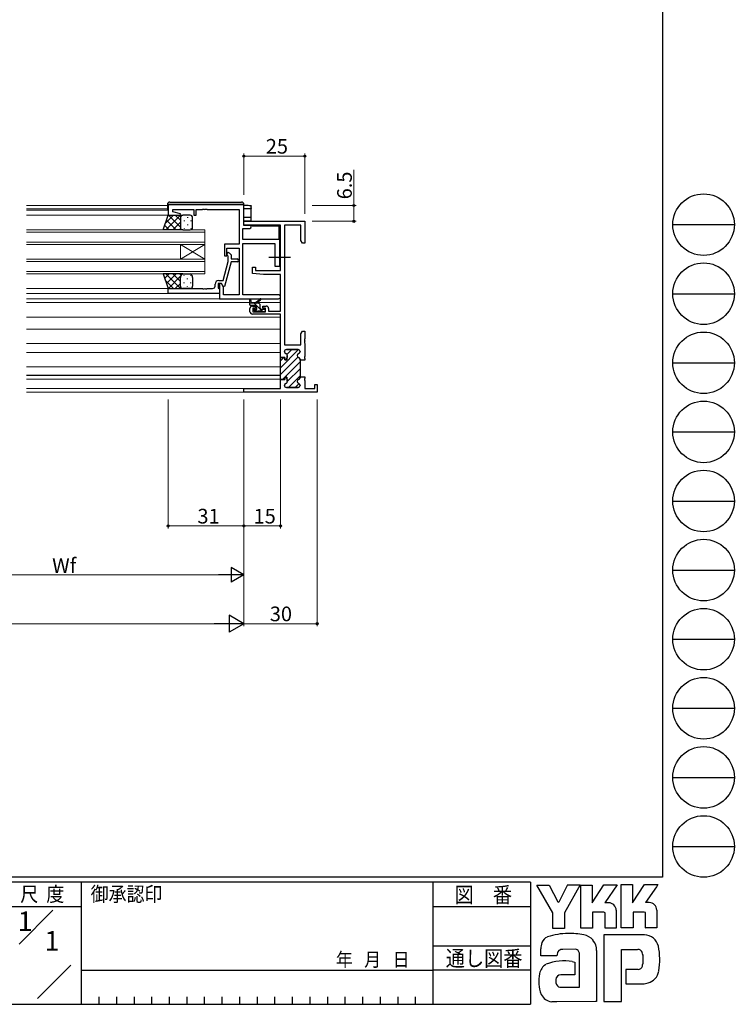
# Model space of a CAD drawing. Extents: x 0 to 1133, y 0 to 806.
# Drawn here: x 841 to 1133, y 0 to 403 of the extents above; entities that cross this region are included whole.
import ezdxf
from ezdxf.enums import TextEntityAlignment as Align

# ---------------------------------------------------------------- set-up
doc = ezdxf.new("R2010")
doc.units = 0
doc.linetypes.add('YCENTER_1', pattern=[13, 10, -1, 1, -1])
doc.layers.add('USER1', color=3, linetype='CONTINUOUS')
doc.layers.add('YKK_ZWAK', color=7, linetype='CONTINUOUS')
for name, color, linetype, lineweight in [('YKK_11', 7, 'CONTINUOUS', 30), ('YKK_12', 2, 'CONTINUOUS', 13), ('YKK_13', 4, 'CONTINUOUS', 30), ('YKK_D', 6, 'CONTINUOUS', 13)]:
    doc.layers.add(name, color=color, linetype=linetype, lineweight=lineweight)
doc.styles.get("Standard").update_dxf_attribs({"font": 'ROMANS.SHX', "bigfont": 'EXTFONT.SHX'})
doc.styles.add('YKK_OSSTYLE1', font='romans.shx', dxfattribs={"width": 0.9, "bigfont": 'EXTFONT.SHX'})

# ---------------------------------------------------------------- blocks, each defined once
blk = doc.blocks.new('A201')
at = {"layer": 'YKK_ZWAK', "color": 254, "linetype": 'Continuous'}
for p, q in [((571, 410), (571, 35)), ((571, 35), (21, 35)), ((544, 34), (21, 34)), ((452, 34), (452, 9)), ((524, 34), (524, 9)), ((544, 34), (544, 9)), ((548.59, 27.71), (545.31, 33.35)), ((545.31, 33.35), (547.82, 33.35)), ((547.82, 33.35), (549.62, 29.99)), ((551.6, 33.43), (549.77, 29.88)), ((554.19, 33.43), (550.95, 27.7)), ((551.6, 33.43), (554.19, 33.43)), ((554.33, 24.55), (554.33, 33.41)), ((554.33, 33.41), (556.63, 33.41)), ((556.63, 29.77), (559.04, 33.45)), ((556.63, 33.41), (556.63, 29.77)), ((559.04, 33.45), (561.77, 33.45)), ((561.77, 33.45), (559.24, 29.78)), ((562.55, 24.63), (562.55, 33.49)), ((562.55, 33.49), (564.89, 33.49)), ((564.89, 29.78), (567.34, 33.49)), ((564.89, 33.49), (564.89, 29.78)), ((567.34, 33.49), (570.04, 33.49)), ((569.77, 33.02), (567.54, 29.84)), ((570.04, 33.49), (569.77, 33.02)), ((549.62, 29.99), (549.77, 29.88)), ((559.99, 29.78), (559.24, 29.78)), ((561.53, 28.24), (561.53, 24.61)), ((568.29, 29.84), (567.54, 29.84)), ((569.83, 28.24), (569.83, 24.65)), ((548.59, 24.53), (548.59, 27.71)), ((550.95, 27.7), (550.95, 24.53)), ((558.98, 27.87), (556.7, 27.87)), ((556.7, 27.87), (556.7, 24.55)), ((559.29, 27.75), (558.98, 27.87)), ((559.29, 24.61), (559.29, 27.75)), ((567.26, 27.89), (564.99, 27.89)), ((564.99, 27.89), (564.99, 24.63)), ((567.57, 27.77), (567.26, 27.89)), ((567.57, 24.65), (567.57, 27.77)), ((550.95, 24.53), (548.59, 24.53)), ((556.7, 24.55), (554.33, 24.55)), ((561.53, 24.61), (559.29, 24.61)), ((564.99, 24.63), (562.55, 24.63)), ((567.57, 24.68), (567.61, 24.65)), ((569.83, 24.65), (567.57, 24.65)), ((559.02, 23.22), (559.02, 9.57)), ((567.3, 23.22), (559.02, 23.22)), ((524, 21), (544, 21)), ((546.08, 18.95), (546.08, 20.33)), ((553.25, 20.28), (550.61, 20.23)), ((562.61, 9.57), (562.61, 20.24)), ((562.61, 20.24), (565.93, 20.24)), ((549.41, 18.95), (546.08, 18.95)), ((554.02, 12.52), (554.02, 19.47)), ((557.51, 20.01), (557.51, 9.59)), ((566.98, 19.17), (566.99, 17.29)), ((552.55, 17.73), (553.05, 17.62)), ((553.05, 17.62), (553.05, 15.05)), ((566.01, 16.15), (563.48, 16.15)), ((563.48, 16.15), (563.48, 13.2)), ((452, 16), (524, 16)), ((553.05, 15.05), (550.2, 15.05)), ((550, 12.52), (554.02, 12.52)), ((553.71, 12.52), (553.96, 12.52)), ((554.02, 12.52), (554.02, 12.52)), ((563.48, 13.2), (567.28, 13.2)), ((567.28, 13.2), (568.06, 13.37)), ((21, 9), (544, 9)), ((549.41, 9.53), (548.34, 9.53)), ((557.28, 9.55), (549.41, 9.53)), ((557.51, 9.59), (557.28, 9.55)), ((559.02, 9.57), (562.05, 9.57)), ((562.05, 9.57), (562.61, 9.57))]:
    blk.add_line(p, q, dxfattribs=at)
at = {"layer": 'YKK_ZWAK', "color": 8, "linetype": 'Continuous'}
for p, q in [((573.13, 168.56), (585.73, 168.56)), ((573.13, 154.42), (585.73, 154.42)), ((573.13, 140.28), (585.73, 140.28)), ((573.13, 126.14), (585.73, 126.14)), ((573.13, 112), (585.73, 112)), ((573.13, 97.86), (585.73, 97.86)), ((573.13, 83.72), (585.73, 83.72)), ((573.13, 69.58), (585.73, 69.58)), ((573.13, 55.44), (585.73, 55.44)), ((573.13, 41.3), (585.73, 41.3))]:
    blk.add_line(p, q, dxfattribs=at)
at = {"layer": 'YKK_ZWAK', "color": 131, "linetype": 'Continuous'}
for p, q in [((437.7, 29), (452, 29)), ((439.26, 21.33), (446.19, 28.25)), ((524, 29), (544, 29)), ((443.05, 10.18), (449.85, 16.98)), ((544, 16), (524, 16)), ((455.6, 10.5), (455.6, 9)), ((459.2, 10.5), (459.2, 9)), ((462.8, 10.5), (462.8, 9)), ((466.4, 10.5), (466.4, 9)), ((470, 10.5), (470, 9)), ((473.6, 10.5), (473.6, 9)), ((477.2, 10.5), (477.2, 9)), ((480.8, 10.5), (480.8, 9)), ((484.4, 10.5), (484.4, 9)), ((488, 10.5), (488, 9)), ((491.6, 10.5), (491.6, 9)), ((495.2, 10.5), (495.2, 9)), ((498.8, 10.5), (498.8, 9)), ((502.4, 10.5), (502.4, 9)), ((506, 10.5), (506, 9)), ((509.6, 10.5), (509.6, 9)), ((513.2, 10.5), (513.2, 9)), ((516.8, 10.5), (516.8, 9)), ((520.4, 10.5), (520.4, 9))]:
    blk.add_line(p, q, dxfattribs=at)
at = {"layer": 'YKK_ZWAK', "color": 8, "linetype": 'Continuous'}
for centre in [(579.43, 168.56), (579.43, 154.42), (579.43, 140.28), (579.43, 126.14), (579.43, 112), (579.43, 97.86), (579.43, 83.72), (579.43, 69.58), (579.43, 55.44), (579.43, 41.3)]:
    blk.add_circle(centre, 6.3, dxfattribs=at)
at = {"layer": 'YKK_ZWAK', "color": 254, "linetype": 'Continuous'}
for centre, radius, start, end in [((559.99, 28.24), 1.54, 0.0017, 89.996), ((568.29, 28.29), 1.54, 0.0017, 89.996), ((548, 21.1), 1.75, 109.0213, 161.5126), ((551.66, 10.86), 12.63, 89.8916, 109.3085), ((552.03, 8.67), 14.82, 78.7801, 91.4694), ((554.38, 20.07), 3.18, 40.6642, 80.3169), ((567.19, 20.11), 3.1, 14.4457, 87.0875), ((549.69, 20.31), 3.6, 158.4108, 179.7178), ((550.51, 19.02), 1.21, 85.5055, 126.7804), ((552.9, 19.18), 1.16, 14.7552, 72.4499), ((554.22, 20.08), 3.29, 358.7806, 38.7656), ((566.05, 19.37), 0.878, 16.4312, 96.9166), ((555.55, 18.15), 14.9, 350.9903, 10.6762), ((550.91, 18.99), 1.51, 138.4638, 181.7136), ((564.38, 18.85), 2.62, 4.9342, 17.0355), ((548.59, 14.77), 2.79, 121.8271, 169.0847), ((550.8, 8.39), 9.51, 79.381, 112.0583), ((566.01, 17.08), 0.933, 269.9547, 342.9014), ((564.36, 17.54), 2.64, 343.6902, 354.7536), ((553.61, 13.72), 7.92, 168.7637, 199.8008), ((550.21, 14.01), 1.03, 90.3395, 178.0364), ((567.24, 16.32), 3.07, 285.4429, 349.9045), ((550.84, 13.77), 1.69, 171.082, 216.7192), ((550.18, 13.6), 1.09, 230.9728, 260.7549), ((548.6, 12.25), 2.73, 207.3144, 263.5946)]:
    blk.add_arc(centre, radius, start, end, dxfattribs=at)
at = {"layer": 'YKK_ZWAK', "color": 131, "linetype": 'Continuous', "style": 'YKK_OSSTYLE1', "width": 0.9}
for s, height, p in [('尺  度', 3, (439.51, 30.04)), ('御承認印', 3, (453.91, 30.05)), ('図\u3000番', 3.2, (528.43, 29.81)), ('通し図番', 3.2, (526.63, 16.8)), ('年   月   日', 2.828, (504.13, 16.74))]:
    blk.add_text(s, height=height, dxfattribs=at).set_placement(p)

msp = doc.modelspace()

# ---------------------------------------------------------------- linework, layer by layer
at = {"layer": 'YKK_11', "linetype": 'ByBlock', "lineweight": -2, "ltscale": 0.5}
for p, q in [((932.6, 327.18), (901.6, 327.18)), ((901.6, 327.18), (901.6, 322.98)), ((932.6, 318.78), (932.6, 327.18)), ((901.6, 322.98), (906.56, 322.98)), ((903.5, 324.35), (903.5, 325.28)), ((903.5, 325.28), (912.1, 325.28)), ((906.63, 323.51), (903.5, 324.35)), ((906.56, 322.98), (906.63, 323.51)), ((912.1, 325.28), (912.1, 322.98)), ((912.1, 322.98), (913.1, 322.98)), ((913.1, 322.98), (913.1, 325.28)), ((913.1, 325.28), (915.64, 325.28)), ((915.64, 325.28), (915.82, 325.4)), ((915.82, 325.4), (916.37, 325.4)), ((916.37, 325.4), (916.56, 325.28)), ((916.56, 325.28), (916.64, 325.28)), ((916.64, 325.28), (916.82, 325.4)), ((916.82, 325.4), (917.37, 325.4)), ((917.37, 325.4), (917.56, 325.28)), ((917.56, 325.28), (930.6, 325.28)), ((930.6, 325.28), (930.6, 311.18)), ((932.6, 318.85), (932.6, 320.48)), ((932.6, 320.48), (957.6, 320.48)), ((947.6, 318.85), (932.6, 318.85)), ((935, 318.78), (932.6, 318.78)), ((947.6, 300.38), (947.6, 318.85)), ((949.23, 318.85), (949.23, 269.98)), ((955.97, 318.85), (949.23, 318.85)), ((955.97, 312.58), (955.97, 318.85)), ((957.6, 320.48), (957.6, 311.48)), ((932.23, 312.98), (932.23, 317.58)), ((932.23, 317.58), (935, 317.58)), ((930.6, 311.18), (924.6, 311.18)), ((924.6, 311.18), (924.6, 306.38)), ((947.3, 312.98), (932.23, 312.98)), ((932.23, 290.41), (932.23, 311.35)), ((932.23, 311.35), (945.3, 311.35)), ((945.3, 311.35), (945.3, 302.18)), ((947.3, 306.14), (947.3, 312.98)), ((956.6, 311.48), (955.97, 312.58)), ((957.6, 311.48), (956.6, 311.48)), ((924.6, 306.38), (925.6, 306.38)), ((925.6, 306.38), (925.6, 309.55)), ((925.6, 309.55), (930.6, 309.55)), ((926.2, 306.24), (925.77, 306.66)), ((926.62, 307.51), (927.4, 306.73)), ((927.4, 306.73), (927.4, 305.08)), ((930.6, 309.55), (930.6, 290.41)), ((924.12, 296.28), (926.2, 304.05)), ((927.4, 303.88), (924.69, 293.78)), ((926.2, 304.05), (926.2, 306.24)), ((927.4, 305.08), (929.8, 305.08)), ((929.8, 303.88), (927.4, 303.88)), ((947.18, 305.96), (947.3, 306.14)), ((947.18, 305.41), (947.18, 305.96)), ((947.3, 305.23), (947.18, 305.41)), ((947.3, 302.18), (947.3, 305.23)), ((936.1, 299.08), (936.1, 301.68)), ((936.1, 301.68), (937.3, 301.68)), ((940.6, 298.68), (936.1, 299.08)), ((937.3, 301.68), (937.3, 300.38)), ((937.3, 300.38), (947.6, 300.38)), ((947.6, 298.68), (940.6, 298.68)), ((945.3, 302.18), (947.3, 302.18)), ((947.6, 283.68), (947.6, 298.68)), ((920.8, 293.98), (920.8, 294.78)), ((923.4, 294.98), (922.1, 294.98)), ((922.1, 294.98), (922.1, 293.18)), ((922.3, 296.28), (924.12, 296.28)), ((923.4, 294.98), (922.6, 294.98)), ((922.6, 294.98), (922.6, 288.78)), ((924.23, 293.55), (923.4, 294.98)), ((924.09, 293.78), (923.4, 294.98)), ((901.6, 290.98), (901.6, 292.98)), ((901.6, 292.98), (915.64, 292.98)), ((922.6, 290.98), (901.6, 290.98)), ((915.64, 292.98), (915.82, 292.86)), ((915.82, 292.86), (916.37, 292.86)), ((916.37, 292.86), (916.56, 292.98)), ((916.56, 292.98), (916.64, 292.98)), ((916.64, 292.98), (916.82, 292.86)), ((916.82, 292.86), (917.37, 292.86)), ((917.37, 292.86), (917.56, 292.98)), ((917.56, 292.98), (919.8, 292.98)), ((922.1, 293.18), (922.3, 292.98)), ((922.3, 292.98), (922.6, 292.68)), ((922.6, 292.68), (922.6, 290.98)), ((924.69, 293.78), (924.09, 293.78)), ((924.23, 290.41), (924.23, 293.55)), ((930.6, 290.41), (924.23, 290.41)), ((946.78, 290.41), (932.23, 290.41)), ((922.6, 288.78), (946.78, 288.78)), ((935.1, 283.48), (935.1, 284.78)), ((936.1, 285.78), (937.4, 285.78)), ((947.6, 282.48), (936.1, 282.48)), ((937.4, 284.98), (936.3, 284.98)), ((936.3, 284.98), (936.3, 283.48)), ((936.3, 283.48), (941.5, 283.48)), ((937.4, 285.78), (937.4, 284.98)), ((940.4, 284.98), (940.4, 285.78)), ((940.4, 285.78), (941.7, 285.78)), ((941.5, 284.98), (940.4, 284.98)), ((941.5, 283.48), (941.5, 284.98)), ((942.7, 284.78), (942.7, 283.68)), ((942.7, 283.68), (947.6, 283.68)), ((947.6, 264.73), (947.6, 282.48)), ((955.97, 274.39), (956.6, 275.48)), ((955.97, 269.98), (955.97, 274.39)), ((956.6, 275.48), (957.6, 275.48)), ((957.6, 275.48), (957.6, 272.44)), ((957.6, 272.44), (957.48, 272.26)), ((957.48, 272.26), (957.48, 271.71)), ((957.48, 271.71), (957.6, 271.53)), ((957.6, 271.44), (957.48, 271.26)), ((957.48, 271.26), (957.48, 270.71)), ((957.48, 270.71), (957.6, 270.53)), ((957.6, 271.53), (957.6, 271.44)), ((957.6, 270.53), (957.6, 265.19)), ((949.2, 267.18), (949.2, 267.08)), ((949.23, 269.98), (955.97, 269.98)), ((954.8, 267.98), (950, 267.98)), ((955.6, 267.08), (955.6, 267.18)), ((949.4, 264.73), (947.6, 264.73)), ((949.4, 263.73), (949.4, 264.73)), ((950.2, 263.73), (949.4, 263.73)), ((950.39, 265.44), (950.2, 263.73)), ((955.6, 263.58), (955.6, 263.99)), ((957.6, 263.58), (955.6, 263.58)), ((957.6, 265.19), (957.48, 265.01)), ((957.48, 265.01), (957.48, 264.46)), ((957.48, 264.46), (957.6, 264.28)), ((957.6, 264.28), (957.6, 263.58)), ((947.6, 252.11), (947.6, 255.73)), ((947.6, 255.73), (949.4, 255.73)), ((949.4, 255.73), (949.4, 256.73)), ((949.4, 256.73), (950.2, 256.73)), ((950.2, 256.73), (950.39, 255.03)), ((955.6, 256.48), (955.6, 256.88)), ((955.6, 256.88), (957.6, 256.88)), ((957.6, 256.19), (957.48, 256.01)), ((957.48, 256.01), (957.48, 255.46)), ((957.48, 255.46), (957.6, 255.28)), ((957.6, 256.88), (957.6, 256.19)), ((957.6, 255.28), (957.6, 252.11)), ((932.6, 250.48), (932.6, 252.11)), ((932.6, 252.11), (947.6, 252.11)), ((959.14, 250.48), (932.6, 250.48)), ((959.14, 250.48), (932.6, 250.48)), ((949.2, 253.39), (949.2, 253.28)), ((950, 252.48), (954.8, 252.48)), ((955.6, 253.28), (955.6, 253.39)), ((957.6, 252.11), (961.6, 252.11)), ((959.32, 250.6), (959.14, 250.48)), ((959.87, 250.6), (959.32, 250.6)), ((960.06, 250.48), (959.87, 250.6)), ((962.6, 250.48), (960.06, 250.48)), ((961.6, 252.11), (961.6, 253.68)), ((961.6, 253.68), (962.6, 253.68)), ((962.6, 253.68), (962.6, 250.48))]:
    msp.add_line(p, q, dxfattribs=at)
at = {"layer": 'YKK_11', "linetype": 'Continuous', "lineweight": 13}
for p, q in [((947.6, 260.56), (954.99, 267.96)), ((950.23, 266.02), (952.19, 267.98)), ((947.6, 257.73), (954.74, 264.88)), ((947.6, 263.39), (948.94, 264.73)), ((948.43, 255.73), (955.6, 262.91)), ((950.39, 254.87), (955.6, 260.08)), ((949.3, 253.78), (949.6, 254.08)), ((950.83, 252.48), (955.6, 257.25)), ((953.66, 252.48), (955.23, 254.06))]:
    msp.add_line(p, q, dxfattribs=at)
at = {"layer": 'YKK_11', "linetype": 'ByBlock', "lineweight": 30, "ltscale": 0.5}
for p, q in [((949.2, 267.08), (949.2, 267.18)), ((950, 267.98), (954.8, 267.98)), ((955.6, 267.18), (955.6, 267.08)), ((947.6, 255.43), (947.6, 264.73)), ((947.6, 255.43), (947.6, 264.73)), ((947.6, 264.73), (949.4, 264.73)), ((949.4, 264.73), (949.4, 263.73)), ((949.4, 263.73), (950.2, 263.73)), ((950.2, 263.73), (950.39, 265.44)), ((955.6, 263.99), (955.6, 263.58)), ((955.6, 263.58), (955.6, 256.88)), ((949.4, 255.73), (947.9, 255.73)), ((950.2, 256.73), (949.4, 256.73)), ((949.4, 256.73), (949.4, 255.73)), ((950.39, 255.03), (950.2, 256.73)), ((955.6, 256.88), (955.6, 256.48)), ((949.2, 253.28), (949.2, 253.39)), ((954.8, 252.48), (950, 252.48)), ((955.6, 253.39), (955.6, 253.28))]:
    msp.add_line(p, q, dxfattribs=at)
at = {"layer": 'YKK_11', "linetype": 'ByBlock', "lineweight": -2, "ltscale": 0.5}
for centre, radius, start, end in [((935, 318.18), 0.6, 270, 90), ((926.2, 307.08), 0.6, 45, 225), ((929.8, 304.48), 0.6, 270, 90), ((922.3, 294.78), 1.5, 90, 180), ((919.8, 293.98), 1, 270, 360), ((946.78, 289.6), 0.815, 270, 90), ((936.1, 284.78), 1, 90, 180), ((936.1, 283.48), 1, 180, 270), ((941.7, 284.78), 1, 0, 90), ((950, 267.18), 0.8, 90, 180), ((950, 267.08), 0.8, 180, 255.5225), ((949.6, 265.53), 0.8, 353.497, 75.5225), ((955.2, 265.53), 0.8, 104.4775, 255.5225), ((954.8, 267.18), 0.8, 0, 90), ((954.8, 267.08), 0.8, 284.4775, 360), ((954.8, 263.99), 0.8, 0, 75.5225), ((950, 253.39), 0.8, 104.4775, 180), ((949.6, 254.93), 0.8, 284.4775, 6.503), ((955.2, 254.93), 0.8, 104.4775, 255.5225), ((954.8, 256.48), 0.8, 284.4775, 360), ((954.8, 253.39), 0.8, 0, 75.5225), ((950, 253.28), 0.8, 180, 270), ((954.8, 253.28), 0.8, 270, 360)]:
    msp.add_arc(centre, radius, start, end, dxfattribs=at)
at = {"layer": 'YKK_11', "linetype": 'ByBlock', "lineweight": 30, "ltscale": 0.5}
for centre, start, end in [((950, 267.18), 90, 180), ((950, 267.08), 180, 255.5225), ((949.6, 265.53), 353.497, 75.5225), ((955.2, 265.53), 104.4775, 255.5225), ((954.8, 267.18), 0, 90), ((954.8, 267.08), 284.4775, 360), ((954.8, 263.99), 0, 75.5225), ((950, 253.39), 104.4775, 180), ((949.6, 254.93), 284.4775, 6.503), ((955.2, 254.93), 104.4775, 255.5225), ((954.8, 256.48), 284.4775, 360), ((954.8, 253.39), 0, 75.5225), ((950, 253.28), 180, 270), ((954.8, 253.28), 270, 360)]:
    msp.add_arc(centre, 0.8, start, end, dxfattribs=at)
at = {"layer": 'YKK_12'}
for p, q in [((901.3, 326.98), (843.6, 326.98)), ((901.3, 325.58), (843.6, 325.58)), ((901.6, 324.99), (843.6, 324.99)), ((902.1, 322.98), (843.6, 322.98)), ((916.6, 316.98), (843.6, 316.98)), ((916.6, 315.98), (843.6, 315.98)), ((916.6, 316.98), (916.6, 310.98)), ((916.6, 311.98), (843.6, 311.98)), ((916.6, 310.98), (843.6, 310.98)), ((906.6, 310.98), (906.6, 304.98)), ((916.6, 310.98), (906.6, 304.98)), ((916.6, 304.98), (906.6, 310.98)), ((916.6, 310.98), (916.6, 304.98)), ((916.6, 304.98), (843.6, 304.98)), ((916.6, 303.98), (843.6, 303.98)), ((916.6, 304.98), (916.6, 298.98)), ((916.6, 299.98), (843.6, 299.98)), ((916.6, 298.98), (843.6, 298.98)), ((902.1, 292.98), (843.6, 292.98)), ((901.9, 290.98), (843.6, 290.98)), ((922.9, 288.78), (843.6, 288.78)), ((935.1, 287.28), (843.6, 287.28)), ((935.54, 287.28), (937.39, 287.28)), ((937.99, 287.28), (947.6, 287.28)), ((947.6, 281.28), (843.6, 281.28)), ((947.6, 276.28), (843.6, 276.28)), ((947.6, 270.4), (843.6, 270.4)), ((947.6, 266.77), (843.6, 266.77)), ((947.6, 260.88), (843.6, 260.88)), ((947.6, 255.88), (843.6, 255.88)), ((947.3, 252.11), (843.6, 252.11)), ((932.9, 250.48), (843.6, 250.48))]:
    msp.add_line(p, q, dxfattribs=at)
at = {"layer": 'YKK_13'}
for p, q in [((901.8, 327.38), (901.3, 327.38)), ((901.3, 327.38), (901.3, 324.99)), ((932.1, 327.38), (901.8, 327.38)), ((902.3, 328.38), (931.6, 328.38)), ((932.6, 327.38), (932.1, 327.38)), ((932.6, 326.68), (932.6, 327.38)), ((932.65, 327.08), (932.6, 327.08)), ((935.6, 326.05), (935.6, 326.69)), ((899.6, 316.98), (901.6, 322.98)), ((901.6, 322.98), (907.6, 322.98)), ((910.6, 322.98), (907.6, 322.98)), ((932.6, 325.75), (932.65, 325.75)), ((935.3, 325.67), (932.6, 325.62)), ((935.6, 325.96), (935.6, 326.05)), ((935.6, 321.7), (935.6, 325.96)), ((906.6, 321.98), (906.6, 317.98)), ((906.6, 321.98), (906.6, 317.98)), ((911.6, 317.98), (911.6, 321.98)), ((932.63, 322.05), (932.6, 322.05)), ((932.6, 320.69), (932.62, 320.69)), ((932.62, 320.69), (935.6, 320.74)), ((935.3, 322), (932.63, 322.05)), ((935.37, 318.66), (947.1, 318.56)), ((935.6, 320.74), (935.6, 321.7)), ((947.1, 312.97), (947.1, 318.56)), ((907.6, 316.98), (899.6, 316.98)), ((907.6, 316.98), (910.6, 316.98)), ((907.6, 298.98), (899.6, 298.98)), ((899.6, 298.98), (901.6, 292.98)), ((907.6, 298.98), (910.6, 298.98)), ((906.6, 293.98), (906.6, 297.48)), ((906.6, 293.98), (906.6, 297.48)), ((911.6, 297.48), (911.6, 293.98)), ((901.6, 292.98), (907.6, 292.98)), ((910.6, 292.98), (907.6, 292.98)), ((935.1, 286.28), (935.1, 288.28)), ((938.3, 286.98), (935.1, 286.98)), ((935.4, 288.11), (935.6, 286.98)), ((937, 286.98), (939.22, 288.67)), ((937.6, 286.98), (939.42, 288.39)), ((937.4, 285.98), (935.4, 285.98)), ((937.19, 283.57), (936.69, 284.07)), ((936.9, 284.58), (937.24, 284.58)), ((938, 283.48), (937.4, 283.48)), ((937.7, 285.05), (937.7, 285.68)), ((940.3, 283.68), (938.2, 283.68)), ((939.3, 284.88), (939.3, 285.98)), ((939.6, 284.58), (941, 284.58)), ((941, 283.48), (940.5, 283.48)), ((941.3, 284.28), (941.3, 283.78)), ((947.6, 257.38), (843.6, 257.38))]:
    msp.add_line(p, q, dxfattribs=at)
at = {"layer": 'YKK_13', "linetype": 'Continuous'}
for p, q in [((903.8, 322.98), (900.5, 319.68)), ((906.63, 322.98), (900.63, 316.98)), ((906.6, 318.06), (901.68, 322.98)), ((906.6, 320.89), (904.51, 322.98)), ((907.36, 322.96), (907.33, 322.98)), ((902.02, 316.98), (900.2, 318.8)), ((904.85, 316.98), (900.91, 320.92)), ((906.6, 320.12), (903.46, 316.98)), ((906.69, 322.16), (906.69, 321.96)), ((906.69, 319.13), (906.69, 318.93)), ((908.1, 320.75), (908.1, 320.55)), ((909.52, 322.16), (909.52, 321.96)), ((909.52, 319.13), (909.52, 318.93)), ((910.93, 320.75), (910.93, 320.55)), ((906.75, 317.45), (906.29, 316.98)), ((908.1, 317.72), (908.1, 317.52)), ((910.93, 317.72), (910.93, 317.52)), ((902.02, 298.98), (900.2, 297.17)), ((906.63, 292.98), (900.63, 298.98)), ((904.85, 298.98), (900.91, 295.05)), ((906.6, 295.84), (903.46, 298.98)), ((906.86, 298.41), (906.29, 298.98)), ((908.1, 298.25), (908.1, 298.45)), ((910.93, 298.25), (910.93, 298.45)), ((903.8, 292.98), (900.5, 296.29)), ((906.65, 297.96), (901.68, 292.98)), ((906.6, 295.08), (904.51, 292.98)), ((906.69, 296.83), (906.69, 297.03)), ((908.1, 295.22), (908.1, 295.42)), ((909.52, 296.83), (909.52, 297.03)), ((910.93, 295.22), (910.93, 295.42)), ((906.69, 293.8), (906.69, 294)), ((907.36, 293.01), (907.33, 292.98)), ((909.52, 293.8), (909.52, 294)), ((935.5, 285.98), (935.1, 286.39)), ((940.05, 283.68), (936.75, 286.98)), ((938, 283.48), (936.9, 284.58))]:
    msp.add_line(p, q, dxfattribs=at)
at = {"layer": 'YKK_13', "linetype": 'YCENTER_1'}
msp.add_line((951.73, 305.68), (942.8, 305.68), dxfattribs=at)
at = {"layer": 'YKK_13'}
for centre, radius, start, end in [((902.3, 327.38), 1, 90, 180), ((931.6, 327.38), 1, 0, 90), ((907.6, 321.98), 1, 90.0001, 180.0001), ((907.6, 321.98), 1, 90.0001, 180.0001), ((910.6, 321.98), 1, 0.0001, 90.0001), ((935.3, 326.05), 0.3, 270.9955, 359.9957), ((935.3, 321.7), 0.3, 0, 89), ((907.6, 317.98), 1, 180.0001, 270.0001), ((907.6, 317.98), 1, 180.0001, 270.0001), ((910.6, 317.98), 1, 270.0001, 0.0001), ((908.13, 297.55), 1.53, 110.3086, 182.3116), ((908.13, 297.55), 1.53, 110.3086, 182.3116), ((910.06, 297.55), 1.53, 357.6883, 69.6912), ((907.6, 293.98), 1, 179.9999, 269.9999), ((907.6, 293.98), 1, 179.9999, 269.9999), ((910.6, 293.98), 1, 269.9999, 359.9999), ((935.3, 288.28), 0.2, 300, 180), ((935.4, 286.28), 0.3, 180, 270), ((938.3, 285.98), 1, 0, 90), ((939.4, 288.58), 0.2, 275.5829, 155.5829), ((936.9, 284.28), 0.3, 90, 225), ((937.4, 283.78), 0.3, 225, 270), ((937.24, 284.28), 0.3, 33.0557, 90), ((937.4, 285.68), 0.3, 0, 90), ((937.7, 284.58), 0.25, 213.0557, 56.9443), ((938, 285.05), 0.3, 180, 236.9443), ((938, 283.68), 0.2, 270, 0), ((939.6, 284.88), 0.3, 180, 270), ((940.5, 283.68), 0.2, 180, 270), ((941, 284.28), 0.3, 0, 90), ((941, 283.78), 0.3, 270, 0)]:
    msp.add_arc(centre, radius, start, end, dxfattribs=at)
at = {"layer": 'YKK_13', "extrusion": (0, 0, -1)}
for centre, major_axis, ratio, start_param, end_param in [((932.6, 327.03), (-2.7, 0.05), 0.01745, 1.587945, 2.948004), ((932.6, 325.7), (2.7, 0.05), 0.01745, -1.553038, -0.119373), ((932.6, 325.7), (2.7, 0.05), 0.01745, -0.119373, 0.000305), ((935.3, 325.96), (-0.3, 0), 0.965547, 3.141593, 4.694936)]:
    msp.add_ellipse(centre, major_axis=major_axis, ratio=ratio, start_param=start_param, end_param=end_param, dxfattribs=at)
at = {"layer": 'YKK_13'}
msp.add_open_spline([(935.28, 326.99), (935.28, 326.99), (935.31, 326.99), (935.33, 326.99), (935.36, 326.98), (935.4, 326.97), (935.44, 326.95), (935.49, 326.92), (935.54, 326.86), (935.58, 326.79), (935.6, 326.73), (935.6, 326.69), (935.6, 326.69)], degree=3, knots=[0, 0, 0, 0, 0.108493, 0.320384, 0.42868, 0.510297, 0.585449, 0.666962, 0.760187, 0.862634, 0.971363, 1, 1, 1, 1], dxfattribs=at)
at = {"layer": 'YKK_D'}
for p, q in [((932.6, 331.34), (932.6, 348.18)), ((957.6, 347.18), (932.6, 347.18)), ((957.6, 323.48), (957.6, 348.18)), ((977.6, 326.98), (977.6, 341.48)), ((960.6, 326.98), (978.6, 326.98)), ((977.6, 320.48), (977.6, 326.98)), ((960.6, 320.48), (978.6, 320.48)), ((901.6, 247.48), (901.6, 194.79)), ((932.6, 247.48), (932.6, 194.79)), ((932.6, 247.48), (932.6, 154.79)), ((932.6, 247.48), (932.6, 194.79)), ((947.6, 247.48), (947.6, 194.79)), ((932.6, 195.79), (901.6, 195.79)), ((947.6, 195.79), (932.6, 195.79)), ((932.6, 192.79), (932.6, 174.79)), ((788.6, 175.79), (926.6, 175.79)), ((925.6, 155.79), (599.6, 155.79))]:
    msp.add_line(p, q, dxfattribs=at)
at = {"layer": 'YKK_D', "ltscale": 1.5}
for p, q in [((932.6, 247.48), (932.6, 154.79)), ((962.6, 247.48), (962.6, 154.79)), ((932.6, 155.79), (962.6, 155.79))]:
    msp.add_line(p, q, dxfattribs=at)
at = {"layer": 'YKK_D', "lineweight": -2}
for p, q in [((932.6, 175.79), (927.4, 178.79)), ((927.4, 178.79), (927.4, 172.79)), ((932.6, 175.79), (922.2, 175.79)), ((932.6, 175.79), (927.4, 172.79)), ((932.6, 155.79), (926.53, 159.29)), ((926.53, 159.29), (926.53, 152.29)), ((932.6, 155.79), (920.47, 155.79)), ((932.6, 155.79), (926.53, 152.29))]:
    msp.add_line(p, q, dxfattribs=at)
at = {"layer": 'YKK_D', "linetype": 'ByBlock', "lineweight": -2}
for centre in [(932.6, 347.18), (957.6, 347.18), (977.6, 326.98), (977.6, 320.48), (901.6, 195.79), (932.6, 195.79), (932.6, 195.79), (947.6, 195.79), (962.6, 155.79)]:
    msp.add_circle(centre, 0.425, dxfattribs=at)

# ---------------------------------------------------------------- block references
at = {"layer": 'YKK_ZWAK', "xscale": 2, "yscale": 2, "zscale": 2}
msp.add_blockref('A201', (-38, -18), dxfattribs=at)

# ---------------------------------------------------------------- texts
at = {"layer": 'USER1', "color": 3}
msp.add_text('1', height=8, dxfattribs=at).set_placement((840, 30))
msp.add_text('1', height=8, dxfattribs=at).set_placement((854, 26), align=Align.MIDDLE_CENTER)
at = {"layer": 'YKK_D'}
for s, p in [('25', (941.58, 348.18)), ('31', (913.58, 196.79)), ('15', (936.58, 196.79)), ('Wf', (854.08, 176.59)), ('30', (943.23, 156.79))]:
    msp.add_text(s, height=6, dxfattribs=at).set_placement(p)
msp.add_text('6.5', height=6, rotation=90, dxfattribs=at).set_placement((976.8, 329.48))

doc.saveas('drawing.dxf')
